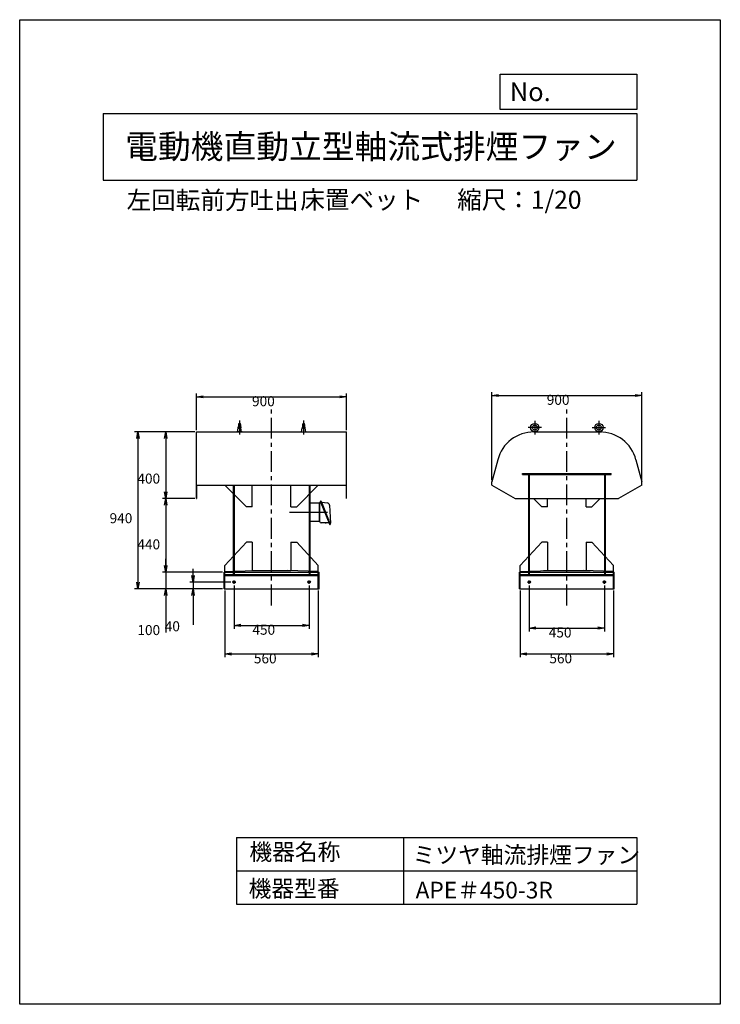
# Model space of a CAD drawing. Extents: x -6746 to -2546, y -1817 to 4083.
import ezdxf

# ---------------------------------------------------------------- set-up
doc = ezdxf.new("R2010")
doc.units = 0
doc.header["$LTSCALE"] = 100
doc.linetypes.add('CENTER', pattern=[2, 1.25, -0.25, 0.25, -0.25])
doc.layers.get('0').update_dxf_attribs({"linetype": 'CONTINUOUS'})
doc.layers.get('DEFPOINTS').update_dxf_attribs({"linetype": 'CONTINUOUS'})
for name, color, linetype in [('1', 4, 'CONTINUOUS'), ('2', 3, 'CENTER'), ('3', 2, 'CONTINUOUS'), ('4', 7, 'CONTINUOUS')]:
    doc.layers.add(name, color=color, linetype=linetype)
doc.styles.get("Standard").update_dxf_attribs({"font": 'simplex.shx', "bigfont": 'extfont.shx'})
doc.dimstyles.get("Standard").update_dxf_attribs({"dimtxt": 2.5, "dimasz": 2.5, "dimexe": 1.25, "dimexo": 0.625, "dimtad": 1, "dimcen": 2.5, "dimazin": 3, "dimtfac": 1, "dimtmove": 0, "dimatfit": 3})

# ---------------------------------------------------------------- blocks, each defined once
blk = doc.blocks.new('_OPEN')
at = {"color": 0, "linetype": 'BYBLOCK'}
for p, q in [((-1, 0.17), (0, 0)), ((0, 0), (-1, -0.17)), ((0, 0), (-1, 0))]:
    blk.add_line(p, q, dxfattribs=at)
blk = doc.blocks.new('*D1')
at = {"layer": '3', "color": 0}
for p, q in [((-5696.5, 1612.9), (-5890.8, 1612.9)), ((-5870.8, 1572.9), (-5870.8, 1252.9)), ((-5696.5, 1212.9), (-5890.8, 1212.9))]:
    blk.add_line(p, q, dxfattribs=at)
at = {"layer": 'DEFPOINTS', "color": 0}
for p in [(-5686.5, 1612.9), (-5870.8, 1212.9), (-5686.5, 1212.9)]:
    blk.add_point(p, dxfattribs=at)
at = {"layer": '3', "color": 0, "xscale": 40, "yscale": 40, "zscale": 40}
for p, rotation in [((-5870.8, 1612.9), 90), ((-5870.8, 1212.9), 270)]:
    blk.add_blockref('_OPEN', p, dxfattribs=dict(at, rotation=rotation))
at = {"layer": '3', "color": 0}
blk.add_text('400', height=60, dxfattribs=at).set_placement((-6040.8, 1303))
blk = doc.blocks.new('*D2')
at = {"layer": '3', "color": 0}
for p, q in [((-5696.5, 1212.9), (-5890.8, 1212.9)), ((-5870.8, 1172.9), (-5870.8, 812.9)), ((-5531, 772.9), (-5890.8, 772.9))]:
    blk.add_line(p, q, dxfattribs=at)
at = {"layer": 'DEFPOINTS', "color": 0}
for p in [(-5686.5, 1212.9), (-5870.8, 772.9), (-5521, 772.9)]:
    blk.add_point(p, dxfattribs=at)
at = {"layer": '3', "color": 0, "xscale": 40, "yscale": 40, "zscale": 40}
for p, rotation in [((-5870.8, 1212.9), 90), ((-5870.8, 772.9), 270)]:
    blk.add_blockref('_OPEN', p, dxfattribs=dict(at, rotation=rotation))
at = {"layer": '3', "color": 0}
blk.add_text('440', height=60, dxfattribs=at).set_placement((-6040.8, 908.9))
blk = doc.blocks.new('*D3')
at = {"layer": '3', "color": 0}
for p, q in [((-5870.8, 812.9), (-5870.8, 852.9)), ((-5531, 772.9), (-5890.8, 772.9)), ((-5870.8, 772.9), (-5870.8, 672.9)), ((-5531, 672.9), (-5890.8, 672.9)), ((-5870.8, 632.9), (-5870.8, 410))]:
    blk.add_line(p, q, dxfattribs=at)
at = {"layer": 'DEFPOINTS', "color": 0}
for p in [(-5521, 772.9), (-5870.8, 672.9), (-5521, 672.9)]:
    blk.add_point(p, dxfattribs=at)
at = {"layer": '3', "color": 0, "xscale": 40, "yscale": 40, "zscale": 40}
for p, rotation in [((-5870.8, 772.9), 270), ((-5870.8, 672.9), 90)]:
    blk.add_blockref('_OPEN', p, dxfattribs=dict(at, rotation=rotation))
at = {"layer": '3', "color": 0}
blk.add_text('100', height=60, dxfattribs=at).set_placement((-6040.8, 395.3))
blk = doc.blocks.new('*D4')
at = {"layer": '3', "color": 0}
for p, q in [((-5696.5, 1612.9), (-6057.5, 1612.9)), ((-6037.5, 1572.9), (-6037.5, 712.9)), ((-5531, 672.9), (-6057.5, 672.9))]:
    blk.add_line(p, q, dxfattribs=at)
at = {"layer": 'DEFPOINTS', "color": 0}
for p in [(-5686.5, 1612.9), (-6037.5, 672.9), (-5521, 672.9)]:
    blk.add_point(p, dxfattribs=at)
at = {"layer": '3', "color": 0, "xscale": 40, "yscale": 40, "zscale": 40}
for p, rotation in [((-6037.5, 1612.9), 90), ((-6037.5, 672.9), 270)]:
    blk.add_blockref('_OPEN', p, dxfattribs=dict(at, rotation=rotation))
at = {"layer": '3', "color": 0}
blk.add_text('940', height=60, dxfattribs=at).set_placement((-6207.4, 1065.6))
blk = doc.blocks.new('*D5')
at = {"layer": '3', "color": 0}
for p, q in [((-5706.7, 752.9), (-5706.7, 792.9)), ((-5481.5, 712.9), (-5726.7, 712.9)), ((-5706.7, 712.9), (-5706.7, 672.9)), ((-5531, 672.9), (-5726.7, 672.9)), ((-5706.7, 632.9), (-5706.7, 455.8))]:
    blk.add_line(p, q, dxfattribs=at)
at = {"layer": 'DEFPOINTS', "color": 0}
for p in [(-5471.5, 712.9), (-5706.7, 672.9), (-5521, 672.9)]:
    blk.add_point(p, dxfattribs=at)
at = {"layer": '3', "color": 0, "xscale": 40, "yscale": 40, "zscale": 40}
for p, rotation in [((-5706.7, 712.9), 270), ((-5706.7, 672.9), 90)]:
    blk.add_blockref('_OPEN', p, dxfattribs=dict(at, rotation=rotation))
at = {"layer": '3', "color": 0}
blk.add_text('40', height=60, dxfattribs=at).set_placement((-5876.7, 418.1))
blk = doc.blocks.new('*D6')
at = {"layer": '3', "color": 0}
for p, q in [((-5461.5, 692.9), (-5461.5, 433.6)), ((-5011.5, 692.9), (-5011.5, 433.6)), ((-5421.5, 453.6), (-5051.5, 453.6))]:
    blk.add_line(p, q, dxfattribs=at)
at = {"layer": 'DEFPOINTS', "color": 0}
for p in [(-5461.5, 702.9), (-5011.5, 702.9), (-5011.5, 453.6)]:
    blk.add_point(p, dxfattribs=at)
at = {"layer": '3', "color": 0, "xscale": 40, "yscale": 40, "zscale": 40, "rotation": 180}
blk.add_blockref('_OPEN', (-5461.5, 453.6), dxfattribs=at)
at = {"layer": '3', "color": 0, "xscale": 40, "yscale": 40, "zscale": 40}
blk.add_blockref('_OPEN', (-5011.5, 453.6), dxfattribs=at)
at = {"layer": '3', "color": 0}
blk.add_text('450', height=60, dxfattribs=at).set_placement((-5351.4, 397.4))
blk = doc.blocks.new('*D7')
at = {"layer": '3', "color": 0}
for p, q in [((-5516.5, 662.9), (-5516.5, 262)), ((-4956.5, 662.9), (-4956.5, 262)), ((-5476.5, 282), (-4996.5, 282))]:
    blk.add_line(p, q, dxfattribs=at)
at = {"layer": 'DEFPOINTS', "color": 0}
for p in [(-5516.5, 672.9), (-4956.5, 672.9), (-4956.5, 282)]:
    blk.add_point(p, dxfattribs=at)
at = {"layer": '3', "color": 0, "xscale": 40, "yscale": 40, "zscale": 40, "rotation": 180}
blk.add_blockref('_OPEN', (-5516.5, 282), dxfattribs=at)
at = {"layer": '3', "color": 0, "xscale": 40, "yscale": 40, "zscale": 40}
blk.add_blockref('_OPEN', (-4956.5, 282), dxfattribs=at)
at = {"layer": '3', "color": 0}
blk.add_text('560', height=60, dxfattribs=at).set_placement((-5342.6, 225.8))
blk = doc.blocks.new('*D8')
at = {"layer": '3', "color": 0}
for p, q in [((-5686.5, 1622.9), (-5686.5, 1842.8)), ((-4786.5, 1622.9), (-4786.5, 1842.8)), ((-5646.5, 1822.8), (-4826.5, 1822.8))]:
    blk.add_line(p, q, dxfattribs=at)
at = {"layer": 'DEFPOINTS', "color": 0}
for p in [(-4786.5, 1822.8), (-5686.5, 1612.9), (-4786.5, 1612.9)]:
    blk.add_point(p, dxfattribs=at)
at = {"layer": '3', "color": 0, "xscale": 40, "yscale": 40, "zscale": 40, "rotation": 180}
blk.add_blockref('_OPEN', (-5686.5, 1822.8), dxfattribs=at)
at = {"layer": '3', "color": 0, "xscale": 40, "yscale": 40, "zscale": 40}
blk.add_blockref('_OPEN', (-4786.5, 1822.8), dxfattribs=at)
at = {"layer": '3', "color": 0}
blk.add_text('900', height=60, dxfattribs=at).set_placement((-5353.6, 1766.6))
blk = doc.blocks.new('*D9')
at = {"layer": '3', "color": 0}
for p, q in [((-3916.5, 1322.9), (-3916.5, 1851)), ((-3876.5, 1831), (-3056.5, 1831)), ((-3016.5, 1322.9), (-3016.5, 1851))]:
    blk.add_line(p, q, dxfattribs=at)
at = {"layer": 'DEFPOINTS', "color": 0}
for p in [(-3016.5, 1831), (-3916.5, 1312.9), (-3016.5, 1312.9)]:
    blk.add_point(p, dxfattribs=at)
at = {"layer": '3', "color": 0, "xscale": 40, "yscale": 40, "zscale": 40, "rotation": 180}
blk.add_blockref('_OPEN', (-3916.5, 1831), dxfattribs=at)
at = {"layer": '3', "color": 0, "xscale": 40, "yscale": 40, "zscale": 40}
blk.add_blockref('_OPEN', (-3016.5, 1831), dxfattribs=at)
at = {"layer": '3', "color": 0}
blk.add_text('900', height=60, dxfattribs=at).set_placement((-3586.8, 1774.8))
blk = doc.blocks.new('*D10')
at = {"layer": '3', "color": 0}
for p, q in [((-3691.5, 692.9), (-3691.5, 417.1)), ((-3241.5, 692.9), (-3241.5, 417.1)), ((-3651.5, 437.1), (-3281.5, 437.1))]:
    blk.add_line(p, q, dxfattribs=at)
at = {"layer": 'DEFPOINTS', "color": 0}
for p in [(-3691.5, 702.9), (-3241.5, 702.9), (-3241.5, 437.1)]:
    blk.add_point(p, dxfattribs=at)
at = {"layer": '3', "color": 0, "xscale": 40, "yscale": 40, "zscale": 40, "rotation": 180}
blk.add_blockref('_OPEN', (-3691.5, 437.1), dxfattribs=at)
at = {"layer": '3', "color": 0, "xscale": 40, "yscale": 40, "zscale": 40}
blk.add_blockref('_OPEN', (-3241.5, 437.1), dxfattribs=at)
at = {"layer": '3', "color": 0}
blk.add_text('450', height=60, dxfattribs=at).set_placement((-3574.8, 380.9))
blk = doc.blocks.new('*D11')
at = {"layer": '3', "color": 0}
for p, q in [((-3746.5, 662.9), (-3746.5, 262.5)), ((-3186.5, 662.9), (-3186.5, 262.5)), ((-3706.5, 282.5), (-3226.5, 282.5))]:
    blk.add_line(p, q, dxfattribs=at)
at = {"layer": 'DEFPOINTS', "color": 0}
for p in [(-3746.5, 672.9), (-3186.5, 672.9), (-3186.5, 282.5)]:
    blk.add_point(p, dxfattribs=at)
at = {"layer": '3', "color": 0, "xscale": 40, "yscale": 40, "zscale": 40, "rotation": 180}
blk.add_blockref('_OPEN', (-3746.5, 282.5), dxfattribs=at)
at = {"layer": '3', "color": 0, "xscale": 40, "yscale": 40, "zscale": 40}
blk.add_blockref('_OPEN', (-3186.5, 282.5), dxfattribs=at)
at = {"layer": '3', "color": 0}
blk.add_text('560', height=60, dxfattribs=at).set_placement((-3571.2, 226.3))

msp = doc.modelspace()

# ---------------------------------------------------------------- linework, layer by layer
at = {"layer": '1'}
for p, q in [((-5434.7, 1657.7), (-5434.7, 1634.9)), ((-5428.5, 1681.4), (-5428.5, 1596.8)), ((-5422.2, 1657.7), (-5422.2, 1634.9)), ((-5050.7, 1657.7), (-5050.7, 1634.9)), ((-5044.5, 1681.4), (-5044.5, 1596.8)), ((-5038.2, 1657.7), (-5038.2, 1634.9)), ((-3658.5, 1678.9), (-3658.5, 1596.8)), ((-3274.5, 1678.9), (-3274.5, 1596.8)), ((-5686.5, 1612.9), (-4786.5, 1612.9)), ((-5686.5, 1212.9), (-5686.5, 1612.9)), ((-5413.5, 1612.9), (-5443.5, 1612.9)), ((-5441, 1612.9), (-5437.1, 1634.9)), ((-5416.9, 1638.9), (-5440.8, 1638.9)), ((-5437.1, 1634.9), (-5419.8, 1634.9)), ((-5416, 1612.9), (-5419.8, 1634.9)), ((-5059.5, 1612.9), (-5029.5, 1612.9)), ((-5057, 1612.9), (-5053.1, 1634.9)), ((-5056, 1638.9), (-5032.1, 1638.9)), ((-5035.8, 1634.9), (-5053.1, 1634.9)), ((-5032, 1612.9), (-5035.8, 1634.9)), ((-4786.5, 1212.9), (-4786.5, 1612.9)), ((-3618.5, 1638.9), (-3698.5, 1638.9)), ((-3643.5, 1612.9), (-3673.5, 1612.9)), ((-3671, 1612.9), (-3670.3, 1616.9)), ((-3663.4, 1612.9), (-3269.5, 1612.9)), ((-3646, 1612.9), (-3646.6, 1616.9)), ((-3314.5, 1638.9), (-3234.5, 1638.9)), ((-3289.5, 1612.9), (-3259.5, 1612.9)), ((-3287, 1612.9), (-3286.3, 1616.9)), ((-3262, 1612.9), (-3262.6, 1616.9)), ((-3880.8, 1446.1), (-3916.5, 1312.9)), ((-3052.2, 1446.1), (-3016.5, 1312.9)), ((-3731.5, 1358.4), (-3731.5, 1362.9)), ((-3731.5, 1362.9), (-3201.5, 1362.9)), ((-3731.5, 1358.4), (-3201.5, 1358.4)), ((-3696, 1358.4), (-3696, 948.8)), ((-3691.5, 1358.4), (-3691.5, 752.9)), ((-3241.5, 1358.4), (-3241.5, 752.9)), ((-3237, 1358.4), (-3237, 948.8)), ((-3201.5, 1358.4), (-3201.5, 1362.9)), ((-3916.5, 1292.9), (-3916.5, 1312.9)), ((-3016.5, 1292.9), (-3016.5, 1312.9)), ((-3016.5, 1292.9), (-3016.5, 1312.9)), ((-5686.5, 1292.9), (-4786.5, 1292.9)), ((-5684.9, 1212.9), (-5684.9, 1292.9)), ((-5516.5, 1292.9), (-5386.9, 1163.4)), ((-5466, 1292.9), (-5466, 948.8)), ((-5461.5, 1292.9), (-5461.5, 752.9)), ((-5351.9, 1163.4), (-5351.9, 1292.9)), ((-5121, 1163.4), (-5121, 1292.9)), ((-5086, 1163.4), (-4956.5, 1292.9)), ((-5011.5, 1292.9), (-5011.5, 752.9)), ((-5007, 1292.9), (-5007, 948.8)), ((-5007, 1292.9), (-5007, 1273.8)), ((-4788.1, 1212.9), (-4788.1, 1292.9)), ((-3916.5, 1292.9), (-3776.5, 1212.9)), ((-3237, 1292.9), (-3237, 1213.8)), ((-3016.5, 1292.9), (-3156.5, 1212.9)), ((-5686.5, 1212.9), (-5684.9, 1212.9)), ((-5007, 1186.9), (-4949.4, 1186.9)), ((-4949.4, 1186.9), (-4949.4, 1076.9)), ((-4949.4, 1081.9), (-4949.4, 1181.9)), ((-4949.4, 1181.9), (-4948.4, 1181.9)), ((-4948.4, 1076.9), (-4948.4, 1185.9)), ((-4948.4, 1081.2), (-4948.4, 1181.8)), ((-4944.3, 1197.5), (-4942, 1198.4)), ((-4944.3, 1197.5), (-4887.8, 1056.4)), ((-4942, 1191.9), (-4942.4, 1191.9)), ((-4940, 1197.6), (-4884.7, 1059.2)), ((-4937.5, 1191.8), (-4901.9, 1187.4)), ((-4788.1, 1212.9), (-4786.5, 1212.9)), ((-3776.5, 1212.9), (-3156.5, 1212.9)), ((-3666.4, 1212.9), (-3616.9, 1163.4)), ((-3581.9, 1163.4), (-3581.9, 1212.9)), ((-3351, 1163.4), (-3351, 1212.9)), ((-3316, 1163.4), (-3266.5, 1212.9)), ((-5351.9, 1163.4), (-5386.9, 1163.4)), ((-5128.6, 1131.9), (-4901.5, 1131.9)), ((-5121, 1163.4), (-5086, 1163.4)), ((-4888.8, 1173.3), (-4883.5, 1065.7)), ((-3581.9, 1163.4), (-3616.9, 1163.4)), ((-3351, 1163.4), (-3316, 1163.4)), ((-5007, 1076.9), (-4949.4, 1076.9)), ((-4949.4, 1081.9), (-4948.4, 1081.9)), ((-4892, 1066.9), (-4938.4, 1066.9)), ((-4913.4, 1069.4), (-4913.4, 1062.9)), ((-4885.9, 1062.5), (-4885.4, 1062.7)), ((-4887.8, 1056.4), (-4885.5, 1057.3)), ((-5516.5, 812.9), (-5386.9, 952.4)), ((-5466, 948.8), (-5466, 757.4)), ((-5351.9, 952.4), (-5386.9, 952.4)), ((-5351.9, 952.4), (-5351.9, 782.9)), ((-5121, 952.4), (-5121, 782.9)), ((-5121, 952.4), (-5086, 952.4)), ((-5086, 952.4), (-4956.5, 812.9)), ((-5007, 948.8), (-5007, 757.4)), ((-3746.5, 812.9), (-3616.9, 952.4)), ((-3696, 948.8), (-3696, 757.4)), ((-3581.9, 952.4), (-3616.9, 952.4)), ((-3581.9, 952.4), (-3581.9, 782.9)), ((-3351, 952.4), (-3351, 782.9)), ((-3351, 952.4), (-3316, 952.4)), ((-3316, 952.4), (-3186.5, 812.9)), ((-3237, 948.8), (-3237, 757.4)), ((-5521, 772.9), (-4952, 772.9)), ((-5521, 672.9), (-5521, 772.9)), ((-5516.5, 757.4), (-5516.5, 812.9)), ((-5516.5, 775.4), (-5334.9, 782.9)), ((-5516.5, 672.9), (-5516.5, 772.9)), ((-5351.9, 782.9), (-5121, 782.9)), ((-4956.5, 775.4), (-5138, 782.9)), ((-4956.5, 757.4), (-4956.5, 812.9)), ((-4956.5, 672.9), (-4956.5, 772.9)), ((-4952, 672.9), (-4952, 772.9)), ((-3751, 772.9), (-3182, 772.9)), ((-3751, 672.9), (-3751, 772.9)), ((-3746.5, 757.4), (-3746.5, 812.9)), ((-3746.5, 775.4), (-3564.9, 782.9)), ((-3746.5, 672.9), (-3746.5, 772.9)), ((-3606.9, 782.9), (-3326, 782.9)), ((-3186.5, 775.4), (-3368, 782.9)), ((-3186.5, 757.4), (-3186.5, 812.9)), ((-3186.5, 672.9), (-3186.5, 772.9)), ((-3182, 672.9), (-3182, 772.9)), ((-5516.5, 757.4), (-4956.5, 757.4)), ((-5516.5, 752.9), (-4956.5, 752.9)), ((-5491.5, 757.4), (-5491.5, 752.9)), ((-5471.5, 712.9), (-5451.5, 712.9)), ((-5461.5, 702.9), (-5461.5, 722.9)), ((-5001.5, 712.9), (-5021.5, 712.9)), ((-5011.5, 702.9), (-5011.5, 722.9)), ((-4971.5, 757.4), (-4971.5, 752.9)), ((-3746.5, 757.4), (-3186.5, 757.4)), ((-3746.5, 752.9), (-3186.5, 752.9)), ((-3731.5, 757.4), (-3731.5, 752.9)), ((-3701.5, 712.9), (-3681.5, 712.9)), ((-3691.5, 702.9), (-3691.5, 722.9)), ((-3231.5, 712.9), (-3251.5, 712.9)), ((-3241.5, 702.9), (-3241.5, 722.9)), ((-3201.5, 757.4), (-3201.5, 752.9)), ((-5521, 672.9), (-4952, 672.9)), ((-3751, 672.9), (-3182, 672.9))]:
    msp.add_line(p, q, dxfattribs=at)
for centre, radius in [((-3658.5, 1638.9), 25), ((-3658.5, 1638.9), 15), ((-3274.5, 1638.9), 25), ((-3274.5, 1638.9), 15), ((-5461.5, 712.9), 7.5), ((-5011.5, 712.9), 7.5), ((-3691.5, 712.9), 7.5), ((-3241.5, 712.9), 7.5)]:
    msp.add_circle(centre, radius, dxfattribs=at)
for centre, radius, start, end in [((-5428.5, 1657.6), 6.25, 359.99994, 180.00006), ((-5044.5, 1657.6), 6.25, 359.99994, 180.00006), ((-3663.4, 1387.9), 225, 90, 165), ((-3269.5, 1387.9), 225, 15, 90), ((-4942.4, 1185.9), 6, 90, 180), ((-4941.4, 1197), 1.5, 21.8023, 111.801), ((-4903.8, 1172.5), 15, 2.8067, 83.0189), ((-4938.4, 1076.9), 10, 180, 270), ((-4886.5, 1065.5), 3, 291.8021, 2.8058), ((-4886.1, 1058.7), 1.5, 291.801, 21.8031)]:
    msp.add_arc(centre, radius, start, end, dxfattribs=at)
at = {"layer": '2'}
for p, q in [((-5236.5, 572.9), (-5236.5, 1772.9)), ((-3466.5, 572.9), (-3466.5, 1772.9))]:
    msp.add_line(p, q, dxfattribs=at)
at = {"layer": '4'}
for p, q in [((-6746.4, -1817.2), (-6746.4, 4082.8)), ((-6746.4, 4082.8), (-2546.4, 4082.8)), ((-2546.4, 4082.8), (-2546.4, 4082.8)), ((-2546.4, 4082.8), (-2546.4, -1817.2)), ((-3865.2, 3545.3), (-3865.2, 3756.1)), ((-3865.2, 3756.1), (-3046.4, 3756.1)), ((-3046.4, 3756.1), (-3046.4, 3545.3)), ((-3046.4, 3545.3), (-3865.2, 3545.3)), ((-6246.4, 3521.6), (-3046.4, 3521.6)), ((-6246.4, 3521.6), (-6246.4, 3121.6)), ((-3046.4, 3521.6), (-3046.4, 3121.6)), ((-6246.4, 3121.6), (-3046.4, 3121.6)), ((-5446.4, -817.2), (-5446.4, -1217.2)), ((-5446.4, -817.2), (-3046.4, -817.2)), ((-4446.4, -817.2), (-4446.4, -1217.2)), ((-3046.4, -817.2), (-3046.4, -1217.2)), ((-5446.4, -1017.2), (-3046.4, -1017.2)), ((-5446.4, -1217.2), (-3046.4, -1217.2)), ((-2546.4, -1817.2), (-6746.4, -1817.2))]:
    msp.add_line(p, q, dxfattribs=at)

# ---------------------------------------------------------------- texts
for s, height, p in [('No.', 112, (-3808.5, 3594.9)), ('電動機直動立型軸流式排煙ファン', 144, (-6114.1, 3250.6)), ('左回転前方吐出', 108, (-6105.5, 2947.4)), ('床置ベット', 108, (-5064.1, 2949.7)), ('縮尺：1/20', 108, (-4123.8, 2949.7)), ('機器名称', 100, (-5369.4, -954.1)), ('ミツヤ軸流排煙ファン', 100, (-4391.1, -972.1)), ('機器型番', 100, (-5373.9, -1173.9)), ('APE＃450-3R', 100, (-4373.1, -1182.9))]:
    msp.add_text(s, height=height, dxfattribs=at).set_placement(p)

# ---------------------------------------------------------------- dimensions: what is measured, and where the dimension line sits
at = {"layer": '3'}
for base, p1, p2, picture, middle in [((-4786.5, 1822.8), (-5686.5, 1612.9), (-4786.5, 1612.9), '*D8', (-5233.6, 1822.8)), ((-3016.5, 1831), (-3916.5, 1312.9), (-3016.5, 1312.9), '*D9', (-3466.8, 1831)), ((-4956.5, 282), (-5516.5, 672.9), (-4956.5, 672.9), '*D7', (-5222.6, 282)), ((-5011.5, 453.6), (-5461.5, 702.9), (-5011.5, 702.9), '*D6', (-5231.3, 453.6)), ((-3186.5, 282.5), (-3746.5, 672.9), (-3186.5, 672.9), '*D11', (-3451.2, 282.5)), ((-3241.5, 437.1), (-3691.5, 702.9), (-3241.5, 702.9), '*D10', (-3454.8, 437.1))]:
    dim = msp.add_linear_dim(base=base, p1=p1, p2=p2, dimstyle='Standard', override={"dimscale": 20, "dimdec": 0, "dimtofl": 1, "dimtmove": 0}, dxfattribs=at)
    dim.commit()
    dim.dimension.update_dxf_attribs({"geometry": picture, "text_midpoint": middle, "dimtype": 128})
for base, p1, p2, picture, middle in [((-6037.5, 672.9), (-5686.5, 1612.9), (-5521, 672.9), '*D4', (-6037.5, 1171.8)), ((-5870.8, 1212.9), (-5686.5, 1612.9), (-5686.5, 1212.9), '*D1', (-5870.8, 1409.2)), ((-5870.8, 772.9), (-5686.5, 1212.9), (-5521, 772.9), '*D2', (-5870.8, 1015.1)), ((-5870.8, 672.9), (-5521, 772.9), (-5521, 672.9), '*D3', (-5870.8, 501.5)), ((-5706.7, 672.9), (-5471.5, 712.9), (-5521, 672.9), '*D5', (-5706.7, 524.3))]:
    dim = msp.add_linear_dim(base=base, p1=p1, p2=p2, angle=90, dimstyle='Standard', override={"dimscale": 20, "dimdec": 0, "dimtofl": 1, "dimtmove": 0}, dxfattribs=at)
    dim.commit()
    dim.dimension.update_dxf_attribs({"geometry": picture, "text_midpoint": middle, "dimtype": 128})

doc.saveas('drawing.dxf')
